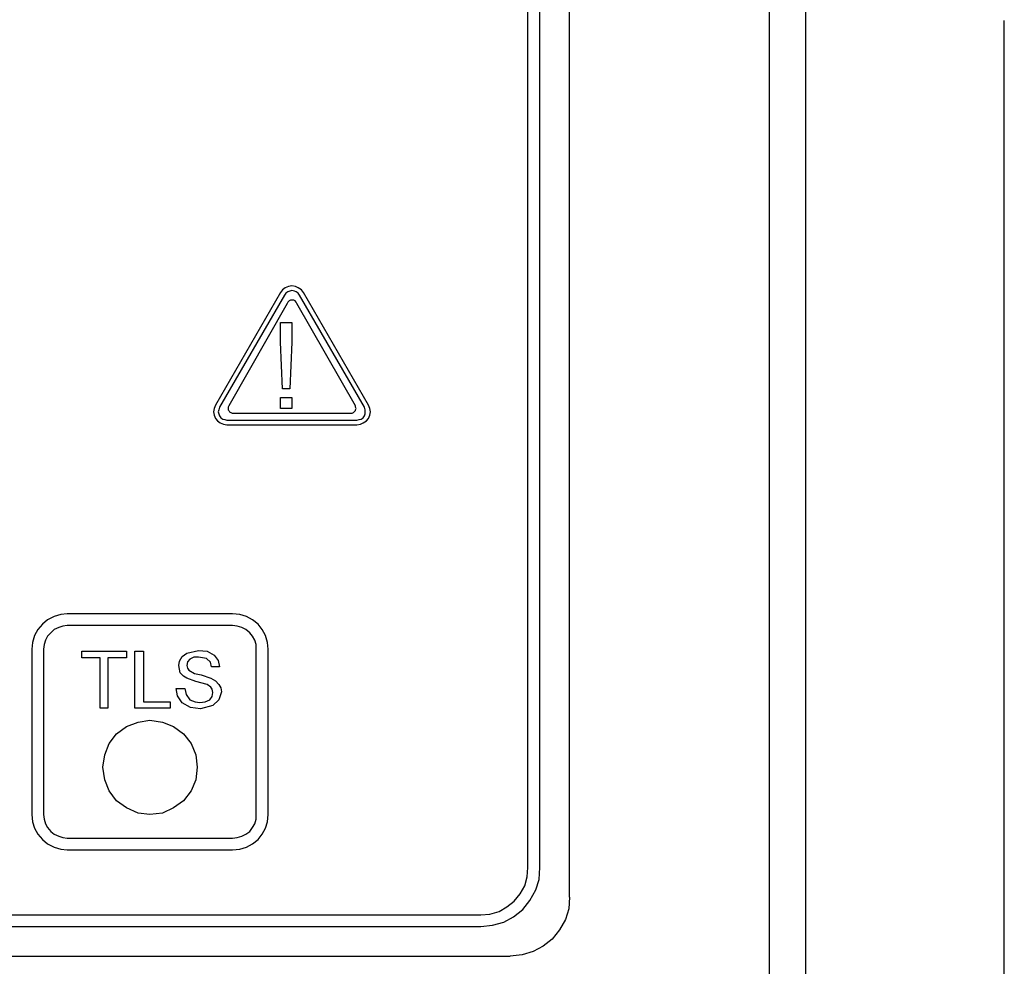
# Model space of a CAD drawing. Extents: x -3.86 to 3.59, y -4.05 to 5.15.
# Drawn here: x 0.64 to 1.4, y 2.5 to 3.23 of the extents above; entities that cross this region are included whole.
import ezdxf

# ---------------------------------------------------------------- set-up
doc = ezdxf.new("R2010")
doc.units = 0
doc.layers.add('LAYER_1', color=7, linetype='CONTINUOUS')

msp = doc.modelspace()

# ---------------------------------------------------------------- linework, layer by layer
at = {"layer": 'LAYER_1', "color": 250}
for points in [[(1.24301, 4.49209), (1.24301, 4.49209), (1.24301, 2.34357), (1.24301, 2.34357)], [(1.21517, 2.35268), (1.21517, 2.35268), (1.21517, 4.48298), (1.21517, 4.48298)], [(1.06083, 2.55255), (1.06083, 2.55255), (1.06083, 4.2831), (1.06083, 4.2831)], [(1.02895, 2.57532), (1.02895, 2.57532), (1.02895, 4.26033), (1.02895, 4.26033)], [(1.03806, 2.57532), (1.03806, 2.57532), (1.03806, 4.26033), (1.03806, 4.26033)], [(1.39623, 2.32485), (1.39623, 2.32485), (1.39623, 3.22893), (1.39623, 3.22893)], [(0.83817, 3.01909), (0.83817, 3.01909), (0.78806, 2.93206), (0.78806, 2.93206)], [(0.8412, 3.01707), (0.8412, 3.01707), (0.7911, 2.93054), (0.7911, 2.93054)], [(0.90294, 2.93054), (0.90294, 2.93054), (0.85284, 3.01707), (0.85284, 3.01707)], [(0.90598, 2.93206), (0.90598, 2.93206), (0.85588, 3.01909), (0.85588, 3.01909)], [(0.84322, 3.01049), (0.84322, 3.01049), (0.79819, 2.93155), (0.79819, 2.93155)], [(0.89586, 2.93155), (0.89586, 2.93155), (0.85081, 3.01049), (0.85081, 3.01049)], [(0.83817, 2.99581), (0.83817, 2.99581), (0.84677, 2.99581), (0.84677, 2.99581)], [(0.83817, 2.98063), (0.83817, 2.98063), (0.83817, 2.99581), (0.83817, 2.99581)], [(0.84677, 2.99581), (0.84677, 2.99581), (0.84677, 2.98063), (0.84677, 2.98063)], [(0.83968, 2.9447), (0.83968, 2.9447), (0.83817, 2.98063), (0.83817, 2.98063)], [(0.84677, 2.98063), (0.84677, 2.98063), (0.84525, 2.9447), (0.84525, 2.9447)], [(0.84525, 2.9447), (0.84525, 2.9447), (0.83968, 2.9447), (0.83968, 2.9447)], [(0.83817, 2.93813), (0.83817, 2.93813), (0.84677, 2.93813), (0.84677, 2.93813)], [(0.83817, 2.92953), (0.83817, 2.92953), (0.83817, 2.93813), (0.83817, 2.93813)], [(0.84677, 2.93813), (0.84677, 2.93813), (0.84677, 2.92953), (0.84677, 2.92953)], [(0.80122, 2.92598), (0.80122, 2.92598), (0.89231, 2.92598), (0.89231, 2.92598)], [(0.84677, 2.92953), (0.84677, 2.92953), (0.83817, 2.92953), (0.83817, 2.92953)], [(0.79667, 2.92042), (0.79667, 2.92042), (0.89687, 2.92042), (0.89687, 2.92042)], [(0.79667, 2.91687), (0.79667, 2.91687), (0.89687, 2.91687), (0.89687, 2.91687)], [(0.80122, 2.77115), (0.80122, 2.77115), (0.6737, 2.77115), (0.6737, 2.77115)], [(0.80122, 2.76204), (0.80122, 2.76204), (0.6737, 2.76204), (0.6737, 2.76204)], [(0.64637, 2.74382), (0.64637, 2.74382), (0.64637, 2.61631), (0.64637, 2.61631)], [(0.65548, 2.74382), (0.65548, 2.74382), (0.65548, 2.61631), (0.65548, 2.61631)], [(0.68483, 2.7423), (0.68483, 2.7423), (0.71924, 2.7423), (0.71924, 2.7423)], [(0.68483, 2.73724), (0.68483, 2.73724), (0.68483, 2.7423), (0.68483, 2.7423)], [(0.71924, 2.7423), (0.71924, 2.7423), (0.71924, 2.73724), (0.71924, 2.73724)], [(0.72582, 2.7423), (0.72582, 2.7423), (0.7324, 2.7423), (0.7324, 2.7423)], [(0.72582, 2.69828), (0.72582, 2.69828), (0.72582, 2.7423), (0.72582, 2.7423)], [(0.7324, 2.7423), (0.7324, 2.7423), (0.7324, 2.70334), (0.7324, 2.70334)], [(0.81944, 2.61631), (0.81944, 2.61631), (0.81944, 2.74382), (0.81944, 2.74382)], [(0.82855, 2.61631), (0.82855, 2.61631), (0.82855, 2.74382), (0.82855, 2.74382)], [(0.699, 2.73724), (0.699, 2.73724), (0.68483, 2.73724), (0.68483, 2.73724)], [(0.699, 2.69828), (0.699, 2.69828), (0.699, 2.73724), (0.699, 2.73724)], [(0.70507, 2.73724), (0.70507, 2.73724), (0.70507, 2.69828), (0.70507, 2.69828)], [(0.71924, 2.73724), (0.71924, 2.73724), (0.70507, 2.73724), (0.70507, 2.73724)], [(0.7911, 2.73016), (0.7911, 2.73016), (0.78503, 2.73016), (0.78503, 2.73016)], [(0.7577, 2.71346), (0.7577, 2.71346), (0.76428, 2.71346), (0.76428, 2.71346)], [(0.7324, 2.70334), (0.7324, 2.70334), (0.75315, 2.70334), (0.75315, 2.70334)], [(0.75315, 2.70334), (0.75315, 2.70334), (0.75315, 2.69828), (0.75315, 2.69828)], [(0.70507, 2.69828), (0.70507, 2.69828), (0.699, 2.69828), (0.699, 2.69828)], [(0.75315, 2.69828), (0.75315, 2.69828), (0.72582, 2.69828), (0.72582, 2.69828)], [(0.6737, 2.59809), (0.6737, 2.59809), (0.80122, 2.59809), (0.80122, 2.59809)], [(0.6737, 2.58898), (0.6737, 2.58898), (0.80122, 2.58898), (0.80122, 2.58898)], [(-0.55601, 2.53889), (-0.55601, 2.53889), (0.99251, 2.53889), (0.99251, 2.53889)], [(-0.55601, 2.52978), (-0.55601, 2.52978), (0.99251, 2.52978), (0.99251, 2.52978)], [(-0.57878, 2.50701), (-0.57878, 2.50701), (1.01528, 2.50701), (1.01528, 2.50701)]]:
    msp.add_open_spline(points, degree=3, dxfattribs=at)
for points, knots in [([(0.85588, 3.01909), (0.85588, 3.01909), (0.85436, 3.02111), (0.85436, 3.02111), (0.85436, 3.02111), (0.85436, 3.02111), (0.85183, 3.02263), (0.85183, 3.02263), (0.85183, 3.02263), (0.85183, 3.02263), (0.8498, 3.02365), (0.8498, 3.02365), (0.8498, 3.02365), (0.8498, 3.02365), (0.84677, 3.02415), (0.84677, 3.02415), (0.84677, 3.02415), (0.84677, 3.02415), (0.84424, 3.02365), (0.84424, 3.02365), (0.84424, 3.02365), (0.84424, 3.02365), (0.84171, 3.02263), (0.84171, 3.02263), (0.84171, 3.02263), (0.84171, 3.02263), (0.83968, 3.02111), (0.83968, 3.02111), (0.83968, 3.02111), (0.83968, 3.02111), (0.83817, 3.01909), (0.83817, 3.01909)], [0, 0, 0, 0, 0.125, 0.125, 0.125, 0.125, 0.25, 0.25, 0.25, 0.25, 0.375, 0.375, 0.375, 0.375, 0.5, 0.5, 0.5, 0.5, 0.625, 0.625, 0.625, 0.625, 0.75, 0.75, 0.75, 0.75, 0.875, 0.875, 0.875, 0.875, 1, 1, 1, 1]), ([(0.85284, 3.01707), (0.85284, 3.01707), (0.85183, 3.01858), (0.85183, 3.01858), (0.85183, 3.01858), (0.85183, 3.01858), (0.85031, 3.0196), (0.85031, 3.0196), (0.85031, 3.0196), (0.85031, 3.0196), (0.84879, 3.0201), (0.84879, 3.0201), (0.84879, 3.0201), (0.84879, 3.0201), (0.84677, 3.02061), (0.84677, 3.02061), (0.84677, 3.02061), (0.84677, 3.02061), (0.84525, 3.0201), (0.84525, 3.0201), (0.84525, 3.0201), (0.84525, 3.0201), (0.84373, 3.0196), (0.84373, 3.0196), (0.84373, 3.0196), (0.84373, 3.0196), (0.84221, 3.01858), (0.84221, 3.01858), (0.84221, 3.01858), (0.84221, 3.01858), (0.8412, 3.01707), (0.8412, 3.01707)], [0, 0, 0, 0, 0.125, 0.125, 0.125, 0.125, 0.25, 0.25, 0.25, 0.25, 0.375, 0.375, 0.375, 0.375, 0.5, 0.5, 0.5, 0.5, 0.625, 0.625, 0.625, 0.625, 0.75, 0.75, 0.75, 0.75, 0.875, 0.875, 0.875, 0.875, 1, 1, 1, 1]), ([(0.85081, 3.01049), (0.85081, 3.01049), (0.85031, 3.0115), (0.85031, 3.0115), (0.85031, 3.0115), (0.85031, 3.0115), (0.8493, 3.01252), (0.8493, 3.01252), (0.8493, 3.01252), (0.8493, 3.01252), (0.84829, 3.01302), (0.84829, 3.01302), (0.84829, 3.01302), (0.84829, 3.01302), (0.84677, 3.01302), (0.84677, 3.01302), (0.84677, 3.01302), (0.84677, 3.01302), (0.84576, 3.01302), (0.84576, 3.01302), (0.84576, 3.01302), (0.84576, 3.01302), (0.84474, 3.01252), (0.84474, 3.01252), (0.84474, 3.01252), (0.84474, 3.01252), (0.84373, 3.0115), (0.84373, 3.0115), (0.84373, 3.0115), (0.84373, 3.0115), (0.84322, 3.01049), (0.84322, 3.01049)], [0, 0, 0, 0, 0.125, 0.125, 0.125, 0.125, 0.25, 0.25, 0.25, 0.25, 0.375, 0.375, 0.375, 0.375, 0.5, 0.5, 0.5, 0.5, 0.625, 0.625, 0.625, 0.625, 0.75, 0.75, 0.75, 0.75, 0.875, 0.875, 0.875, 0.875, 1, 1, 1, 1]), ([(0.78806, 2.93206), (0.78806, 2.93206), (0.78706, 2.92953), (0.78706, 2.92953), (0.78706, 2.92953), (0.78706, 2.92953), (0.78655, 2.927), (0.78655, 2.927), (0.78655, 2.927), (0.78655, 2.927), (0.78706, 2.92446), (0.78706, 2.92446), (0.78706, 2.92446), (0.78706, 2.92446), (0.78806, 2.92194), (0.78806, 2.92194), (0.78806, 2.92194), (0.78806, 2.92194), (0.78959, 2.91991), (0.78959, 2.91991), (0.78959, 2.91991), (0.78959, 2.91991), (0.79161, 2.9184), (0.79161, 2.9184), (0.79161, 2.9184), (0.79161, 2.9184), (0.79414, 2.91738), (0.79414, 2.91738), (0.79414, 2.91738), (0.79414, 2.91738), (0.79667, 2.91687), (0.79667, 2.91687)], [0, 0, 0, 0, 0.125, 0.125, 0.125, 0.125, 0.25, 0.25, 0.25, 0.25, 0.375, 0.375, 0.375, 0.375, 0.5, 0.5, 0.5, 0.5, 0.625, 0.625, 0.625, 0.625, 0.75, 0.75, 0.75, 0.75, 0.875, 0.875, 0.875, 0.875, 1, 1, 1, 1]), ([(0.79819, 2.93155), (0.79819, 2.93155), (0.79768, 2.93054), (0.79768, 2.93054), (0.79768, 2.93054), (0.79768, 2.93054), (0.79768, 2.92953), (0.79768, 2.92953), (0.79768, 2.92953), (0.79768, 2.92953), (0.79768, 2.92852), (0.79768, 2.92852), (0.79768, 2.92852), (0.79768, 2.92852), (0.79819, 2.92801), (0.79819, 2.92801), (0.79819, 2.92801), (0.79819, 2.92801), (0.79869, 2.927), (0.79869, 2.927), (0.79869, 2.927), (0.79869, 2.927), (0.79971, 2.92649), (0.79971, 2.92649), (0.79971, 2.92649), (0.79971, 2.92649), (0.80072, 2.92598), (0.80072, 2.92598), (0.80072, 2.92598), (0.80072, 2.92598), (0.80122, 2.92598), (0.80122, 2.92598)], [0, 0, 0, 0, 0.125, 0.125, 0.125, 0.125, 0.25, 0.25, 0.25, 0.25, 0.375, 0.375, 0.375, 0.375, 0.5, 0.5, 0.5, 0.5, 0.625, 0.625, 0.625, 0.625, 0.75, 0.75, 0.75, 0.75, 0.875, 0.875, 0.875, 0.875, 1, 1, 1, 1]), ([(0.89231, 2.92598), (0.89231, 2.92598), (0.89333, 2.92598), (0.89333, 2.92598), (0.89333, 2.92598), (0.89333, 2.92598), (0.89433, 2.92649), (0.89433, 2.92649), (0.89433, 2.92649), (0.89433, 2.92649), (0.89484, 2.927), (0.89484, 2.927), (0.89484, 2.927), (0.89484, 2.927), (0.89586, 2.92801), (0.89586, 2.92801), (0.89586, 2.92801), (0.89586, 2.92801), (0.89586, 2.92852), (0.89586, 2.92852), (0.89586, 2.92852), (0.89586, 2.92852), (0.89636, 2.92953), (0.89636, 2.92953), (0.89636, 2.92953), (0.89636, 2.92953), (0.89586, 2.93054), (0.89586, 2.93054), (0.89586, 2.93054), (0.89586, 2.93054), (0.89586, 2.93155), (0.89586, 2.93155)], [0, 0, 0, 0, 0.125, 0.125, 0.125, 0.125, 0.25, 0.25, 0.25, 0.25, 0.375, 0.375, 0.375, 0.375, 0.5, 0.5, 0.5, 0.5, 0.625, 0.625, 0.625, 0.625, 0.75, 0.75, 0.75, 0.75, 0.875, 0.875, 0.875, 0.875, 1, 1, 1, 1]), ([(0.89687, 2.91687), (0.89687, 2.91687), (0.89991, 2.91738), (0.89991, 2.91738), (0.89991, 2.91738), (0.89991, 2.91738), (0.90193, 2.9184), (0.90193, 2.9184), (0.90193, 2.9184), (0.90193, 2.9184), (0.90446, 2.91991), (0.90446, 2.91991), (0.90446, 2.91991), (0.90446, 2.91991), (0.90598, 2.92194), (0.90598, 2.92194), (0.90598, 2.92194), (0.90598, 2.92194), (0.90699, 2.92446), (0.90699, 2.92446), (0.90699, 2.92446), (0.90699, 2.92446), (0.9075, 2.927), (0.9075, 2.927), (0.9075, 2.927), (0.9075, 2.927), (0.90699, 2.92953), (0.90699, 2.92953), (0.90699, 2.92953), (0.90699, 2.92953), (0.90598, 2.93206), (0.90598, 2.93206)], [0, 0, 0, 0, 0.125, 0.125, 0.125, 0.125, 0.25, 0.25, 0.25, 0.25, 0.375, 0.375, 0.375, 0.375, 0.5, 0.5, 0.5, 0.5, 0.625, 0.625, 0.625, 0.625, 0.75, 0.75, 0.75, 0.75, 0.875, 0.875, 0.875, 0.875, 1, 1, 1, 1]), ([(0.7911, 2.93054), (0.7911, 2.93054), (0.79059, 2.92852), (0.79059, 2.92852), (0.79059, 2.92852), (0.79059, 2.92852), (0.79009, 2.927), (0.79009, 2.927), (0.79009, 2.927), (0.79009, 2.927), (0.79059, 2.92548), (0.79059, 2.92548), (0.79059, 2.92548), (0.79059, 2.92548), (0.7911, 2.92396), (0.7911, 2.92396), (0.7911, 2.92396), (0.7911, 2.92396), (0.79211, 2.92244), (0.79211, 2.92244), (0.79211, 2.92244), (0.79211, 2.92244), (0.79363, 2.92143), (0.79363, 2.92143), (0.79363, 2.92143), (0.79363, 2.92143), (0.79515, 2.92093), (0.79515, 2.92093), (0.79515, 2.92093), (0.79515, 2.92093), (0.79667, 2.92042), (0.79667, 2.92042)], [0, 0, 0, 0, 0.125, 0.125, 0.125, 0.125, 0.25, 0.25, 0.25, 0.25, 0.375, 0.375, 0.375, 0.375, 0.5, 0.5, 0.5, 0.5, 0.625, 0.625, 0.625, 0.625, 0.75, 0.75, 0.75, 0.75, 0.875, 0.875, 0.875, 0.875, 1, 1, 1, 1]), ([(0.89687, 2.92042), (0.89687, 2.92042), (0.89889, 2.92093), (0.89889, 2.92093), (0.89889, 2.92093), (0.89889, 2.92093), (0.90041, 2.92143), (0.90041, 2.92143), (0.90041, 2.92143), (0.90041, 2.92143), (0.90193, 2.92244), (0.90193, 2.92244), (0.90193, 2.92244), (0.90193, 2.92244), (0.90294, 2.92396), (0.90294, 2.92396), (0.90294, 2.92396), (0.90294, 2.92396), (0.90345, 2.92548), (0.90345, 2.92548), (0.90345, 2.92548), (0.90345, 2.92548), (0.90345, 2.927), (0.90345, 2.927), (0.90345, 2.927), (0.90345, 2.927), (0.90345, 2.92852), (0.90345, 2.92852), (0.90345, 2.92852), (0.90345, 2.92852), (0.90294, 2.93054), (0.90294, 2.93054)], [0, 0, 0, 0, 0.125, 0.125, 0.125, 0.125, 0.25, 0.25, 0.25, 0.25, 0.375, 0.375, 0.375, 0.375, 0.5, 0.5, 0.5, 0.5, 0.625, 0.625, 0.625, 0.625, 0.75, 0.75, 0.75, 0.75, 0.875, 0.875, 0.875, 0.875, 1, 1, 1, 1]), ([(0.6737, 2.77115), (0.6737, 2.77115), (0.66864, 2.77064), (0.66864, 2.77064), (0.66864, 2.77064), (0.66864, 2.77064), (0.66357, 2.76912), (0.66357, 2.76912), (0.66357, 2.76912), (0.66357, 2.76912), (0.65852, 2.76659), (0.65852, 2.76659), (0.65852, 2.76659), (0.65852, 2.76659), (0.65447, 2.76305), (0.65447, 2.76305), (0.65447, 2.76305), (0.65447, 2.76305), (0.65093, 2.759), (0.65093, 2.759), (0.65093, 2.759), (0.65093, 2.759), (0.64839, 2.75445), (0.64839, 2.75445), (0.64839, 2.75445), (0.64839, 2.75445), (0.64688, 2.74888), (0.64688, 2.74888), (0.64688, 2.74888), (0.64688, 2.74888), (0.64637, 2.74382), (0.64637, 2.74382)], [0, 0, 0, 0, 0.125, 0.125, 0.125, 0.125, 0.25, 0.25, 0.25, 0.25, 0.375, 0.375, 0.375, 0.375, 0.5, 0.5, 0.5, 0.5, 0.625, 0.625, 0.625, 0.625, 0.75, 0.75, 0.75, 0.75, 0.875, 0.875, 0.875, 0.875, 1, 1, 1, 1]), ([(0.82855, 2.74382), (0.82855, 2.74382), (0.82804, 2.74888), (0.82804, 2.74888), (0.82804, 2.74888), (0.82804, 2.74888), (0.82653, 2.75445), (0.82653, 2.75445), (0.82653, 2.75445), (0.82653, 2.75445), (0.824, 2.759), (0.824, 2.759), (0.824, 2.759), (0.824, 2.759), (0.82096, 2.76305), (0.82096, 2.76305), (0.82096, 2.76305), (0.82096, 2.76305), (0.81641, 2.76659), (0.81641, 2.76659), (0.81641, 2.76659), (0.81641, 2.76659), (0.81185, 2.76912), (0.81185, 2.76912), (0.81185, 2.76912), (0.81185, 2.76912), (0.80679, 2.77064), (0.80679, 2.77064), (0.80679, 2.77064), (0.80679, 2.77064), (0.80122, 2.77115), (0.80122, 2.77115)], [0, 0, 0, 0, 0.125, 0.125, 0.125, 0.125, 0.25, 0.25, 0.25, 0.25, 0.375, 0.375, 0.375, 0.375, 0.5, 0.5, 0.5, 0.5, 0.625, 0.625, 0.625, 0.625, 0.75, 0.75, 0.75, 0.75, 0.875, 0.875, 0.875, 0.875, 1, 1, 1, 1]), ([(0.6737, 2.76204), (0.6737, 2.76204), (0.67015, 2.76153), (0.67015, 2.76153), (0.67015, 2.76153), (0.67015, 2.76153), (0.66712, 2.76052), (0.66712, 2.76052), (0.66712, 2.76052), (0.66712, 2.76052), (0.66357, 2.759), (0.66357, 2.759), (0.66357, 2.759), (0.66357, 2.759), (0.66105, 2.75647), (0.66105, 2.75647), (0.66105, 2.75647), (0.66105, 2.75647), (0.65852, 2.75394), (0.65852, 2.75394), (0.65852, 2.75394), (0.65852, 2.75394), (0.657, 2.75091), (0.657, 2.75091), (0.657, 2.75091), (0.657, 2.75091), (0.65599, 2.74736), (0.65599, 2.74736), (0.65599, 2.74736), (0.65599, 2.74736), (0.65548, 2.74382), (0.65548, 2.74382)], [0, 0, 0, 0, 0.125, 0.125, 0.125, 0.125, 0.25, 0.25, 0.25, 0.25, 0.375, 0.375, 0.375, 0.375, 0.5, 0.5, 0.5, 0.5, 0.625, 0.625, 0.625, 0.625, 0.75, 0.75, 0.75, 0.75, 0.875, 0.875, 0.875, 0.875, 1, 1, 1, 1]), ([(0.81944, 2.74382), (0.81944, 2.74382), (0.81944, 2.74736), (0.81944, 2.74736), (0.81944, 2.74736), (0.81944, 2.74736), (0.81843, 2.75091), (0.81843, 2.75091), (0.81843, 2.75091), (0.81843, 2.75091), (0.81641, 2.75394), (0.81641, 2.75394), (0.81641, 2.75394), (0.81641, 2.75394), (0.81438, 2.75647), (0.81438, 2.75647), (0.81438, 2.75647), (0.81438, 2.75647), (0.81135, 2.759), (0.81135, 2.759), (0.81135, 2.759), (0.81135, 2.759), (0.80831, 2.76052), (0.80831, 2.76052), (0.80831, 2.76052), (0.80831, 2.76052), (0.80477, 2.76153), (0.80477, 2.76153), (0.80477, 2.76153), (0.80477, 2.76153), (0.80122, 2.76204), (0.80122, 2.76204)], [0, 0, 0, 0, 0.125, 0.125, 0.125, 0.125, 0.25, 0.25, 0.25, 0.25, 0.375, 0.375, 0.375, 0.375, 0.5, 0.5, 0.5, 0.5, 0.625, 0.625, 0.625, 0.625, 0.75, 0.75, 0.75, 0.75, 0.875, 0.875, 0.875, 0.875, 1, 1, 1, 1]), ([(0.75973, 2.73117), (0.75973, 2.73117), (0.76023, 2.73471), (0.76023, 2.73471), (0.76023, 2.73471), (0.76023, 2.73471), (0.76226, 2.73826), (0.76226, 2.73826), (0.76226, 2.73826), (0.76226, 2.73826), (0.7658, 2.74078), (0.7658, 2.74078), (0.7658, 2.74078), (0.7658, 2.74078), (0.77491, 2.74281), (0.77491, 2.74281)], [0, 0, 0, 0, 0.25, 0.25, 0.25, 0.25, 0.5, 0.5, 0.5, 0.5, 0.75, 0.75, 0.75, 0.75, 1, 1, 1, 1]), ([(0.77491, 2.74281), (0.77491, 2.74281), (0.78149, 2.7423), (0.78149, 2.7423), (0.78149, 2.7423), (0.78149, 2.7423), (0.78706, 2.73927), (0.78706, 2.73927), (0.78706, 2.73927), (0.78706, 2.73927), (0.79009, 2.73522), (0.79009, 2.73522), (0.79009, 2.73522), (0.79009, 2.73522), (0.7911, 2.73016), (0.7911, 2.73016)], [0, 0, 0, 0, 0.25, 0.25, 0.25, 0.25, 0.5, 0.5, 0.5, 0.5, 0.75, 0.75, 0.75, 0.75, 1, 1, 1, 1]), ([(0.77491, 2.73775), (0.77491, 2.73775), (0.77137, 2.73775), (0.77137, 2.73775), (0.77137, 2.73775), (0.77137, 2.73775), (0.76833, 2.73623), (0.76833, 2.73623), (0.76833, 2.73623), (0.76833, 2.73623), (0.7663, 2.73421), (0.7663, 2.73421), (0.7663, 2.73421), (0.7663, 2.73421), (0.7658, 2.73117), (0.7658, 2.73117)], [0, 0, 0, 0, 0.25, 0.25, 0.25, 0.25, 0.5, 0.5, 0.5, 0.5, 0.75, 0.75, 0.75, 0.75, 1, 1, 1, 1]), ([(0.78503, 2.73016), (0.78503, 2.73016), (0.78402, 2.7337), (0.78402, 2.7337), (0.78402, 2.7337), (0.78402, 2.7337), (0.78098, 2.73674), (0.78098, 2.73674), (0.78098, 2.73674), (0.78098, 2.73674), (0.77491, 2.73775), (0.77491, 2.73775)], [0, 0, 0, 0, 0.333333, 0.333333, 0.333333, 0.333333, 0.666667, 0.666667, 0.666667, 0.666667, 1, 1, 1, 1]), ([(0.7658, 2.72156), (0.7658, 2.72156), (0.76327, 2.72307), (0.76327, 2.72307), (0.76327, 2.72307), (0.76327, 2.72307), (0.76074, 2.72561), (0.76074, 2.72561), (0.76074, 2.72561), (0.76074, 2.72561), (0.75973, 2.73117), (0.75973, 2.73117)], [0, 0, 0, 0, 0.333333, 0.333333, 0.333333, 0.333333, 0.666667, 0.666667, 0.666667, 0.666667, 1, 1, 1, 1]), ([(0.7658, 2.73117), (0.7658, 2.73117), (0.7663, 2.72915), (0.7663, 2.72915), (0.7663, 2.72915), (0.7663, 2.72915), (0.76732, 2.72763), (0.76732, 2.72763)], [0, 0, 0, 0, 0.5, 0.5, 0.5, 0.5, 1, 1, 1, 1]), ([(0.76732, 2.72763), (0.76732, 2.72763), (0.77187, 2.7251), (0.77187, 2.7251), (0.77187, 2.7251), (0.77187, 2.7251), (0.77693, 2.72409), (0.77693, 2.72409), (0.77693, 2.72409), (0.77693, 2.72409), (0.78452, 2.72156), (0.78452, 2.72156)], [0, 0, 0, 0, 0.333333, 0.333333, 0.333333, 0.333333, 0.666667, 0.666667, 0.666667, 0.666667, 1, 1, 1, 1]), ([(0.78149, 2.7165), (0.78149, 2.7165), (0.77288, 2.71903), (0.77288, 2.71903), (0.77288, 2.71903), (0.77288, 2.71903), (0.7658, 2.72156), (0.7658, 2.72156)], [0, 0, 0, 0, 0.5, 0.5, 0.5, 0.5, 1, 1, 1, 1]), ([(0.78452, 2.72156), (0.78452, 2.72156), (0.78806, 2.71953), (0.78806, 2.71953), (0.78806, 2.71953), (0.78806, 2.71953), (0.79059, 2.7165), (0.79059, 2.7165), (0.79059, 2.7165), (0.79059, 2.7165), (0.79211, 2.71397), (0.79211, 2.71397), (0.79211, 2.71397), (0.79211, 2.71397), (0.79262, 2.71093), (0.79262, 2.71093)], [0, 0, 0, 0, 0.25, 0.25, 0.25, 0.25, 0.5, 0.5, 0.5, 0.5, 0.75, 0.75, 0.75, 0.75, 1, 1, 1, 1]), ([(0.77643, 2.69778), (0.77643, 2.69778), (0.76883, 2.69879), (0.76883, 2.69879), (0.76883, 2.69879), (0.76883, 2.69879), (0.76226, 2.70233), (0.76226, 2.70233), (0.76226, 2.70233), (0.76226, 2.70233), (0.75871, 2.70789), (0.75871, 2.70789), (0.75871, 2.70789), (0.75871, 2.70789), (0.7577, 2.71346), (0.7577, 2.71346)], [0, 0, 0, 0, 0.25, 0.25, 0.25, 0.25, 0.5, 0.5, 0.5, 0.5, 0.75, 0.75, 0.75, 0.75, 1, 1, 1, 1]), ([(0.76428, 2.71346), (0.76428, 2.71346), (0.76529, 2.70891), (0.76529, 2.70891), (0.76529, 2.70891), (0.76529, 2.70891), (0.76833, 2.70486), (0.76833, 2.70486), (0.76833, 2.70486), (0.76833, 2.70486), (0.77238, 2.70334), (0.77238, 2.70334), (0.77238, 2.70334), (0.77238, 2.70334), (0.77592, 2.70283), (0.77592, 2.70283)], [0, 0, 0, 0, 0.25, 0.25, 0.25, 0.25, 0.5, 0.5, 0.5, 0.5, 0.75, 0.75, 0.75, 0.75, 1, 1, 1, 1]), ([(0.77592, 2.70283), (0.77592, 2.70283), (0.77997, 2.70334), (0.77997, 2.70334), (0.77997, 2.70334), (0.77997, 2.70334), (0.78351, 2.70486), (0.78351, 2.70486), (0.78351, 2.70486), (0.78351, 2.70486), (0.78553, 2.70739), (0.78553, 2.70739), (0.78553, 2.70739), (0.78553, 2.70739), (0.78604, 2.71043), (0.78604, 2.71043)], [0, 0, 0, 0, 0.25, 0.25, 0.25, 0.25, 0.5, 0.5, 0.5, 0.5, 0.75, 0.75, 0.75, 0.75, 1, 1, 1, 1]), ([(0.79262, 2.71093), (0.79262, 2.71093), (0.79059, 2.70486), (0.79059, 2.70486), (0.79059, 2.70486), (0.79059, 2.70486), (0.78604, 2.7003), (0.78604, 2.7003), (0.78604, 2.7003), (0.78604, 2.7003), (0.77643, 2.69778), (0.77643, 2.69778)], [0, 0, 0, 0, 0.333333, 0.333333, 0.333333, 0.333333, 0.666667, 0.666667, 0.666667, 0.666667, 1, 1, 1, 1]), ([(0.78604, 2.71043), (0.78604, 2.71043), (0.78553, 2.71296), (0.78553, 2.71296), (0.78553, 2.71296), (0.78553, 2.71296), (0.78452, 2.71447), (0.78452, 2.71447), (0.78452, 2.71447), (0.78452, 2.71447), (0.78149, 2.7165), (0.78149, 2.7165)], [0, 0, 0, 0, 0.333333, 0.333333, 0.333333, 0.333333, 0.666667, 0.666667, 0.666667, 0.666667, 1, 1, 1, 1]), ([(0.77389, 2.65274), (0.77389, 2.65274), (0.77288, 2.66235), (0.77288, 2.66235), (0.77288, 2.66235), (0.77288, 2.66235), (0.76934, 2.67096), (0.76934, 2.67096), (0.76934, 2.67096), (0.76934, 2.67096), (0.76327, 2.67855), (0.76327, 2.67855), (0.76327, 2.67855), (0.76327, 2.67855), (0.75568, 2.68411), (0.75568, 2.68411), (0.75568, 2.68411), (0.75568, 2.68411), (0.74707, 2.68765), (0.74707, 2.68765), (0.74707, 2.68765), (0.74707, 2.68765), (0.73746, 2.68917), (0.73746, 2.68917), (0.73746, 2.68917), (0.73746, 2.68917), (0.72835, 2.68765), (0.72835, 2.68765), (0.72835, 2.68765), (0.72835, 2.68765), (0.71924, 2.68411), (0.71924, 2.68411), (0.71924, 2.68411), (0.71924, 2.68411), (0.71165, 2.67855), (0.71165, 2.67855), (0.71165, 2.67855), (0.71165, 2.67855), (0.70609, 2.67096), (0.70609, 2.67096), (0.70609, 2.67096), (0.70609, 2.67096), (0.70254, 2.66235), (0.70254, 2.66235), (0.70254, 2.66235), (0.70254, 2.66235), (0.70103, 2.65274), (0.70103, 2.65274), (0.70103, 2.65274), (0.70103, 2.65274), (0.70254, 2.64313), (0.70254, 2.64313), (0.70254, 2.64313), (0.70254, 2.64313), (0.70609, 2.63452), (0.70609, 2.63452), (0.70609, 2.63452), (0.70609, 2.63452), (0.71165, 2.62693), (0.71165, 2.62693), (0.71165, 2.62693), (0.71165, 2.62693), (0.71924, 2.62137), (0.71924, 2.62137), (0.71924, 2.62137), (0.71924, 2.62137), (0.72835, 2.61732), (0.72835, 2.61732), (0.72835, 2.61732), (0.72835, 2.61732), (0.73746, 2.61631), (0.73746, 2.61631), (0.73746, 2.61631), (0.73746, 2.61631), (0.74707, 2.61732), (0.74707, 2.61732), (0.74707, 2.61732), (0.74707, 2.61732), (0.75568, 2.62137), (0.75568, 2.62137), (0.75568, 2.62137), (0.75568, 2.62137), (0.76327, 2.62693), (0.76327, 2.62693), (0.76327, 2.62693), (0.76327, 2.62693), (0.76934, 2.63452), (0.76934, 2.63452), (0.76934, 2.63452), (0.76934, 2.63452), (0.77288, 2.64313), (0.77288, 2.64313), (0.77288, 2.64313), (0.77288, 2.64313), (0.77389, 2.65274), (0.77389, 2.65274)], [0, 0, 0, 0, 0.041667, 0.041667, 0.041667, 0.041667, 0.083333, 0.083333, 0.083333, 0.083333, 0.125, 0.125, 0.125, 0.125, 0.166667, 0.166667, 0.166667, 0.166667, 0.208333, 0.208333, 0.208333, 0.208333, 0.25, 0.25, 0.25, 0.25, 0.291667, 0.291667, 0.291667, 0.291667, 0.333333, 0.333333, 0.333333, 0.333333, 0.375, 0.375, 0.375, 0.375, 0.416667, 0.416667, 0.416667, 0.416667, 0.458333, 0.458333, 0.458333, 0.458333, 0.5, 0.5, 0.5, 0.5, 0.541667, 0.541667, 0.541667, 0.541667, 0.583333, 0.583333, 0.583333, 0.583333, 0.625, 0.625, 0.625, 0.625, 0.666667, 0.666667, 0.666667, 0.666667, 0.708333, 0.708333, 0.708333, 0.708333, 0.75, 0.75, 0.75, 0.75, 0.791667, 0.791667, 0.791667, 0.791667, 0.833333, 0.833333, 0.833333, 0.833333, 0.875, 0.875, 0.875, 0.875, 0.916667, 0.916667, 0.916667, 0.916667, 0.958333, 0.958333, 0.958333, 0.958333, 1, 1, 1, 1]), ([(0.64637, 2.61631), (0.64637, 2.61631), (0.64688, 2.61074), (0.64688, 2.61074), (0.64688, 2.61074), (0.64688, 2.61074), (0.64839, 2.60568), (0.64839, 2.60568), (0.64839, 2.60568), (0.64839, 2.60568), (0.65093, 2.60113), (0.65093, 2.60113), (0.65093, 2.60113), (0.65093, 2.60113), (0.65447, 2.59708), (0.65447, 2.59708), (0.65447, 2.59708), (0.65447, 2.59708), (0.65852, 2.59354), (0.65852, 2.59354), (0.65852, 2.59354), (0.65852, 2.59354), (0.66357, 2.59101), (0.66357, 2.59101), (0.66357, 2.59101), (0.66357, 2.59101), (0.66864, 2.58949), (0.66864, 2.58949), (0.66864, 2.58949), (0.66864, 2.58949), (0.6737, 2.58898), (0.6737, 2.58898)], [0, 0, 0, 0, 0.125, 0.125, 0.125, 0.125, 0.25, 0.25, 0.25, 0.25, 0.375, 0.375, 0.375, 0.375, 0.5, 0.5, 0.5, 0.5, 0.625, 0.625, 0.625, 0.625, 0.75, 0.75, 0.75, 0.75, 0.875, 0.875, 0.875, 0.875, 1, 1, 1, 1]), ([(0.65548, 2.61631), (0.65548, 2.61631), (0.65599, 2.61277), (0.65599, 2.61277), (0.65599, 2.61277), (0.65599, 2.61277), (0.657, 2.60922), (0.657, 2.60922), (0.657, 2.60922), (0.657, 2.60922), (0.65852, 2.60619), (0.65852, 2.60619), (0.65852, 2.60619), (0.65852, 2.60619), (0.66105, 2.60315), (0.66105, 2.60315), (0.66105, 2.60315), (0.66105, 2.60315), (0.66357, 2.60113), (0.66357, 2.60113), (0.66357, 2.60113), (0.66357, 2.60113), (0.66712, 2.59961), (0.66712, 2.59961), (0.66712, 2.59961), (0.66712, 2.59961), (0.67015, 2.59859), (0.67015, 2.59859), (0.67015, 2.59859), (0.67015, 2.59859), (0.6737, 2.59809), (0.6737, 2.59809)], [0, 0, 0, 0, 0.125, 0.125, 0.125, 0.125, 0.25, 0.25, 0.25, 0.25, 0.375, 0.375, 0.375, 0.375, 0.5, 0.5, 0.5, 0.5, 0.625, 0.625, 0.625, 0.625, 0.75, 0.75, 0.75, 0.75, 0.875, 0.875, 0.875, 0.875, 1, 1, 1, 1]), ([(0.80122, 2.59809), (0.80122, 2.59809), (0.80477, 2.59859), (0.80477, 2.59859), (0.80477, 2.59859), (0.80477, 2.59859), (0.80831, 2.59961), (0.80831, 2.59961), (0.80831, 2.59961), (0.80831, 2.59961), (0.81135, 2.60113), (0.81135, 2.60113), (0.81135, 2.60113), (0.81135, 2.60113), (0.81438, 2.60315), (0.81438, 2.60315), (0.81438, 2.60315), (0.81438, 2.60315), (0.81641, 2.60619), (0.81641, 2.60619), (0.81641, 2.60619), (0.81641, 2.60619), (0.81843, 2.60922), (0.81843, 2.60922), (0.81843, 2.60922), (0.81843, 2.60922), (0.81944, 2.61277), (0.81944, 2.61277), (0.81944, 2.61277), (0.81944, 2.61277), (0.81944, 2.61631), (0.81944, 2.61631)], [0, 0, 0, 0, 0.125, 0.125, 0.125, 0.125, 0.25, 0.25, 0.25, 0.25, 0.375, 0.375, 0.375, 0.375, 0.5, 0.5, 0.5, 0.5, 0.625, 0.625, 0.625, 0.625, 0.75, 0.75, 0.75, 0.75, 0.875, 0.875, 0.875, 0.875, 1, 1, 1, 1]), ([(0.80122, 2.58898), (0.80122, 2.58898), (0.80679, 2.58949), (0.80679, 2.58949), (0.80679, 2.58949), (0.80679, 2.58949), (0.81185, 2.59101), (0.81185, 2.59101), (0.81185, 2.59101), (0.81185, 2.59101), (0.81641, 2.59354), (0.81641, 2.59354), (0.81641, 2.59354), (0.81641, 2.59354), (0.82096, 2.59708), (0.82096, 2.59708), (0.82096, 2.59708), (0.82096, 2.59708), (0.824, 2.60113), (0.824, 2.60113), (0.824, 2.60113), (0.824, 2.60113), (0.82653, 2.60568), (0.82653, 2.60568), (0.82653, 2.60568), (0.82653, 2.60568), (0.82804, 2.61074), (0.82804, 2.61074), (0.82804, 2.61074), (0.82804, 2.61074), (0.82855, 2.61631), (0.82855, 2.61631)], [0, 0, 0, 0, 0.125, 0.125, 0.125, 0.125, 0.25, 0.25, 0.25, 0.25, 0.375, 0.375, 0.375, 0.375, 0.5, 0.5, 0.5, 0.5, 0.625, 0.625, 0.625, 0.625, 0.75, 0.75, 0.75, 0.75, 0.875, 0.875, 0.875, 0.875, 1, 1, 1, 1]), ([(0.99251, 2.52978), (0.99251, 2.52978), (1.00162, 2.53079), (1.00162, 2.53079), (1.00162, 2.53079), (1.00162, 2.53079), (1.01022, 2.53332), (1.01022, 2.53332), (1.01022, 2.53332), (1.01022, 2.53332), (1.01781, 2.53737), (1.01781, 2.53737), (1.01781, 2.53737), (1.01781, 2.53737), (1.0249, 2.54294), (1.0249, 2.54294), (1.0249, 2.54294), (1.0249, 2.54294), (1.03046, 2.55002), (1.03046, 2.55002), (1.03046, 2.55002), (1.03046, 2.55002), (1.03502, 2.55811), (1.03502, 2.55811), (1.03502, 2.55811), (1.03502, 2.55811), (1.03755, 2.56621), (1.03755, 2.56621), (1.03755, 2.56621), (1.03755, 2.56621), (1.03806, 2.57532), (1.03806, 2.57532)], [0, 0, 0, 0, 0.125, 0.125, 0.125, 0.125, 0.25, 0.25, 0.25, 0.25, 0.375, 0.375, 0.375, 0.375, 0.5, 0.5, 0.5, 0.5, 0.625, 0.625, 0.625, 0.625, 0.75, 0.75, 0.75, 0.75, 0.875, 0.875, 0.875, 0.875, 1, 1, 1, 1]), ([(0.99251, 2.53889), (0.99251, 2.53889), (0.9996, 2.5394), (0.9996, 2.5394), (0.9996, 2.5394), (0.9996, 2.5394), (1.00668, 2.54142), (1.00668, 2.54142), (1.00668, 2.54142), (1.00668, 2.54142), (1.01275, 2.54496), (1.01275, 2.54496), (1.01275, 2.54496), (1.01275, 2.54496), (1.01832, 2.54952), (1.01832, 2.54952), (1.01832, 2.54952), (1.01832, 2.54952), (1.02287, 2.55508), (1.02287, 2.55508), (1.02287, 2.55508), (1.02287, 2.55508), (1.02642, 2.56115), (1.02642, 2.56115), (1.02642, 2.56115), (1.02642, 2.56115), (1.02844, 2.56824), (1.02844, 2.56824), (1.02844, 2.56824), (1.02844, 2.56824), (1.02895, 2.57532), (1.02895, 2.57532)], [0, 0, 0, 0, 0.125, 0.125, 0.125, 0.125, 0.25, 0.25, 0.25, 0.25, 0.375, 0.375, 0.375, 0.375, 0.5, 0.5, 0.5, 0.5, 0.625, 0.625, 0.625, 0.625, 0.75, 0.75, 0.75, 0.75, 0.875, 0.875, 0.875, 0.875, 1, 1, 1, 1]), ([(1.06083, 2.55255), (1.06083, 2.55255), (1.06032, 2.54344), (1.06032, 2.54344), (1.06032, 2.54344), (1.06032, 2.54344), (1.05779, 2.53535), (1.05779, 2.53535), (1.05779, 2.53535), (1.05779, 2.53535), (1.05324, 2.52725), (1.05324, 2.52725), (1.05324, 2.52725), (1.05324, 2.52725), (1.04767, 2.52017), (1.04767, 2.52017), (1.04767, 2.52017), (1.04767, 2.52017), (1.04059, 2.5146), (1.04059, 2.5146), (1.04059, 2.5146), (1.04059, 2.5146), (1.033, 2.51055), (1.033, 2.51055), (1.033, 2.51055), (1.033, 2.51055), (1.02439, 2.50802), (1.02439, 2.50802), (1.02439, 2.50802), (1.02439, 2.50802), (1.01528, 2.50701), (1.01528, 2.50701)], [0, 0, 0, 0, 0.125, 0.125, 0.125, 0.125, 0.25, 0.25, 0.25, 0.25, 0.375, 0.375, 0.375, 0.375, 0.5, 0.5, 0.5, 0.5, 0.625, 0.625, 0.625, 0.625, 0.75, 0.75, 0.75, 0.75, 0.875, 0.875, 0.875, 0.875, 1, 1, 1, 1])]:
    msp.add_open_spline(points, degree=3, knots=knots, dxfattribs=at)

doc.saveas('drawing.dxf')
